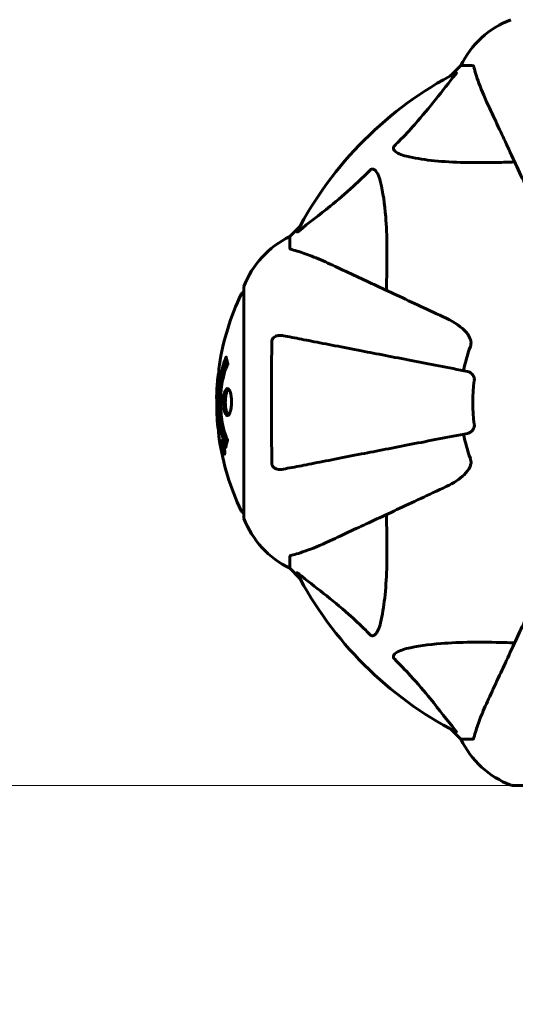
# Model space of a CAD drawing. Units: millimetres. Extents: x 4646 to 16007, y 1486 to 16020.
# Drawn here: x 11875 to 12010, y 3718 to 3987 of the extents above; entities that cross this region are included whole.
import ezdxf

# ---------------------------------------------------------------- set-up
doc = ezdxf.new("R2010")
doc.units = ezdxf.units.MM
doc.header["$LTSCALE"] = 100
doc.layers.add('Widoczne (ISO)', color=7, linetype='Continuous', lineweight=60)
doc.layers.add('Wymiar (ISO)', color=7, linetype='Continuous', lineweight=18, true_color=0x00803f)
doc.styles.add('Tekst etykiety (ISO)', font='tahoma.ttf')
doc.dimstyles.new('Domyślne (ISO)', dxfattribs={"dimscale": 100, "dimtxt": 3.5, "dimasz": 2.5, "dimexe": 3.175, "dimexo": 0, "dimgap": 0.762, "dimtad": 1, "dimtoh": 1, "dimdec": 0, "dimrnd": 1e-08, "dimzin": 0, "dimtxsty": 'Tekst etykiety (ISO)', "dimcen": 0.09, "dimdle": 10, "dimclrd": 256, "dimclre": 256, "dimclrt": 256, "dimadec": 0, "dimazin": 0, "dimtfac": 0.714286, "dimtdec": 0, "dimtmove": 0, "dimatfit": 3, "dimfxl": 1, "dimtolj": 1, "dimtzin": 0, "dimlwd": -1, "dimlwe": -1, "dimarcsym": 0})

# ---------------------------------------------------------------- blocks, each defined once
blk = doc.blocks.new('*D6')
at = {"layer": 'Defpoints', "color": 0, "transparency": 16777216}
for p in [(13145.27, 5851.4), (7503.51, 5650.7), (7503.51, 1803.41)]:
    blk.add_point(p, dxfattribs=at)
at = {"layer": 'Wymiar (ISO)', "transparency": 16777216}
for p, q in [((13145.27, 5851.4), (13145.27, 1485.91)), ((7503.51, 5650.7), (7503.51, 1485.91)), ((12895.27, 1803.41), (7753.51, 1803.41))]:
    blk.add_line(p, q, dxfattribs=at)
for points in [[(7753.51, 1845.08), (7753.51, 1761.74), (7503.51, 1803.41)], [(12895.27, 1845.08), (12895.27, 1761.74), (13145.27, 1803.41)]]:
    blk.add_solid(points, dxfattribs=at)
at = {"layer": 'Wymiar (ISO)', "transparency": 16777216, "insert": (10292.2, 2244.18), "char_height": 350, "attachment_point": 2, "style": 'Tekst etykiety (ISO)'}
blk.add_mtext('\\A1;5642', dxfattribs=at)
blk = doc.blocks.new('*D7')
at = {"layer": 'Defpoints', "color": 0, "transparency": 16777216}
for p in [(5093.4, 6875.55), (9540.67, 6875.55), (12009.37, 3778.11)]:
    blk.add_point(p, dxfattribs=at)
at = {"layer": 'Wymiar (ISO)', "transparency": 16777216}
for p, q in [((9540.67, 6875.55), (4775.9, 6875.55)), ((5093.4, 4028.11), (5093.4, 6625.55)), ((12009.37, 3778.11), (4775.9, 3778.11))]:
    blk.add_line(p, q, dxfattribs=at)
for points in [[(5051.73, 6625.55), (5135.07, 6625.55), (5093.4, 6875.55)], [(5051.73, 4028.11), (5135.07, 4028.11), (5093.4, 3778.11)]]:
    blk.add_solid(points, dxfattribs=at)
at = {"layer": 'Wymiar (ISO)', "transparency": 16777216, "insert": (4652.63, 5326.83), "char_height": 350, "attachment_point": 2, "rotation": 90, "style": 'Tekst etykiety (ISO)'}
blk.add_mtext('\\A1;3097', dxfattribs=at)

msp = doc.modelspace()

# ---------------------------------------------------------------- linework, layer by layer
at = {"layer": 'Widoczne (ISO)'}
for p, q in [((11995.37, 3974.7), (11992.63, 3971.96)), ((11992.63, 3971.96), (11995.37, 3974.7)), ((11998.54, 3974.7), (11995.37, 3974.7)), ((11951.42, 3930.75), (11948.67, 3928)), ((11948.67, 3928), (11951.42, 3930.75)), ((11948.67, 3924.84), (11948.67, 3928)), ((11936.08, 3914), (11936.08, 3851.4)), ((11930.18, 3872.01), (11930.36, 3872.01)), ((11930.3, 3870.93), (11930.33, 3870.93)), ((11930.33, 3870.93), (11930.52, 3870.93)), ((11930.39, 3870.92), (11930.52, 3870.92)), ((11930.44, 3871.33), (11930.45, 3871.33)), ((11930.47, 3870.92), (11930.52, 3870.92)), ((11930.47, 3870.23), (11930.52, 3870.23)), ((11930.57, 3870.12), (11930.66, 3870.12)), ((11930.75, 3868.92), (11930.92, 3868.92)), ((11948.67, 3840.57), (11948.67, 3837.4)), ((11948.67, 3837.4), (11951.42, 3834.66)), ((11951.42, 3834.66), (11948.67, 3837.4)), ((11992.63, 3793.45), (11995.37, 3790.7)), ((11995.37, 3790.7), (11992.63, 3793.45)), ((11998.54, 3790.7), (11995.37, 3790.7)), ((12009.37, 3778.11), (12071.97, 3778.11))]:
    msp.add_line(p, q, dxfattribs=at)
for centre, radius, start, end in [((12017.9, 3963.86), 25, 110.8133, 154.3044), ((12017.9, 3963.86), 25, 110.8133, 154.3044), ((12040.67, 3882.7), 101.36, 117.3738, 152.6262), ((11959.51, 3905.48), 25, 115.6956, 159.1867), ((11959.51, 3905.48), 25, 115.6956, 159.1867), ((11936.3, 3911.85), 1, 102.7356, 154.3864), ((11937.08, 3914), 1, 159.1867, 180), ((11937.08, 3914), 1, 159.1867, 180), ((11997.1, 3882.7), 68.43, 154.3864, 171.383), ((12040.67, 3882.7), 45.39, 160.277, 169), ((11997.1, 3882.7), 68.43, 174.9153, 178.5381), ((12040.67, 3882.7), 42.08, 171.774, 188.226), ((11997.1, 3882.7), 68.43, 182.0748, 184.7845), ((11997.1, 3882.7), 68.43, 188.3421, 205.6136), ((12040.67, 3882.7), 45.39, 191, 199.723), ((11936.3, 3853.55), 1, 205.6136, 257.2644), ((11937.08, 3851.4), 1, 180, 200.8133), ((11937.08, 3851.4), 1, 180, 200.8133), ((11959.51, 3859.93), 25, 200.8133, 244.3044), ((11959.51, 3859.93), 25, 200.8133, 244.3044), ((12040.67, 3882.7), 101.36, 207.3738, 242.6262), ((12017.9, 3801.54), 25, 205.6956, 249.1867), ((12017.9, 3801.54), 25, 205.6956, 249.1867), ((12009.37, 3779.11), 1, 249.1867, 270), ((12009.37, 3779.11), 1, 249.1867, 270)]:
    msp.add_arc(centre, radius, start, end, dxfattribs=at)
for points, knots in [([(11998.93, 3974.19), (11998.89, 3974.35), (11998.84, 3974.49), (11998.71, 3974.66), (11998.64, 3974.7), (11998.54, 3974.7)], [0, 0, 0, 0, 0.1541752, 0.1541752, 0.2866473, 0.2866473, 0.2866473, 0.2866473]), ([(11977.2, 3952.77), (11977.61, 3953.17), (11978.03, 3953.58), (11979.97, 3955.54), (11981.4, 3957.07), (11986.89, 3963.24), (11990.25, 3967.81), (11993.86, 3972.27)], [-3.292921, -3.292921, -3.292921, -3.292921, -3.092582, -3.092582, -2.344532, -2.344532, -0.096806, -0.096806, -0.096806, -0.096806]), ([(11994.07, 3972.72), (11994.11, 3972.74), (11994.14, 3972.75), (11994.16, 3972.72), (11994.15, 3972.7), (11994.11, 3972.61), (11994.06, 3972.54), (11993.97, 3972.41), (11993.91, 3972.34), (11993.86, 3972.27)], [0.66790836, 0.66790836, 0.66790836, 0.66790836, 0.68756319, 0.68756319, 0.70698655, 0.70698655, 0.72910654, 0.72910654, 0.74763999, 0.74763999, 0.74763999, 0.74763999]), ([(11998.93, 3974.19), (11999.2, 3973.17), (11999.6, 3971.76), (12001.06, 3967.81), (12002.07, 3965.48), (12003.23, 3963)], [-2.891192, -2.891192, -2.891192, -2.891192, -1.528318, -1.528318, 0, 0, 0, 0]), ([(12003.23, 3963), (12004.05, 3961.25), (12004.95, 3959.32), (12005.93, 3957.22), (12007.54, 3953.77), (12009.37, 3949.83), (12013.34, 3941.32), (12015.45, 3936.79), (12017.69, 3932)], [4.887094, 4.887094, 4.887094, 4.887094, 6.113907, 6.113907, 6.113907, 8.129864, 8.129864, 10.064486, 10.064486, 10.064486, 10.064486]), ([(11980.51, 3949.94), (11978.93, 3950.31), (11977.89, 3950.82), (11977.36, 3951.35), (11977.14, 3951.57), (11977, 3951.79), (11976.93, 3952.1), (11976.92, 3952.21), (11976.96, 3952.4), (11976.99, 3952.47), (11977.06, 3952.6), (11977.09, 3952.66), (11977.16, 3952.73), (11977.18, 3952.75), (11977.2, 3952.77)], [4.2161666, 4.2161666, 4.2161666, 4.2161666, 4.692072, 4.692072, 4.692072, 4.8854145, 4.8854145, 4.96663, 4.96663, 5.010038, 5.010038, 5.039388, 5.039388, 5.0498949, 5.0498949, 5.0498949, 5.0498949]), ([(12010.05, 3948.37), (12008.08, 3948.31), (12006.15, 3948.26), (11997.91, 3948.12), (11992.22, 3948.24), (11984.87, 3949.07), (11982.63, 3949.44), (11980.51, 3949.94)], [-7.441453, -7.441453, -7.441453, -7.441453, -6.631063, -6.631063, -3.871284, -3.871284, -2.578772, -2.578772, -2.578772, -2.578772]), ([(11951.1, 3929.52), (11953.79, 3931.69), (11956.73, 3933.93), (11961.75, 3937.98), (11963.86, 3939.76), (11967.59, 3943.17), (11969.11, 3944.65), (11970.61, 3946.18)], [-3.381637, -3.381637, -3.381637, -3.381637, -2.051466, -2.051466, -1.136841, -1.136841, -0.473976, -0.473976, -0.473976, -0.473976]), ([(11970.61, 3946.18), (11970.62, 3946.19), (11970.62, 3946.19), (11970.68, 3946.25), (11970.73, 3946.29), (11970.84, 3946.36), (11970.9, 3946.39), (11971.04, 3946.43), (11971.12, 3946.44), (11971.35, 3946.44), (11971.49, 3946.4), (11971.76, 3946.26), (11971.9, 3946.14), (11972.02, 3946.02), (11972.46, 3945.58), (11972.89, 3944.8), (11973.31, 3943.4), (11973.38, 3943.14), (11973.44, 3942.87)], [3.5334714, 3.5334714, 3.5334714, 3.5334714, 3.5360525, 3.5360525, 3.5562458, 3.5562458, 3.5793269, 3.5793269, 3.6167663, 3.6167663, 3.6956214, 3.6956214, 3.804605, 3.804605, 3.804605, 4.1935737, 4.1935737, 4.2774028, 4.2774028, 4.2774028, 4.2774028]), ([(11973.44, 3942.87), (11974.1, 3940.03), (11974.56, 3936.89), (11975.24, 3928.28), (11975.25, 3922.48), (11975.06, 3915.15), (11975.03, 3914.24), (11975.01, 3913.33)], [-5.840535, -5.840535, -5.840535, -5.840535, -4.312486, -4.312486, -2.041879, -2.041879, -1.725443, -1.725443, -1.725443, -1.725443]), ([(11951.1, 3929.52), (11951.1, 3929.51), (11951.09, 3929.51), (11950.96, 3929.4), (11950.84, 3929.32), (11950.71, 3929.24), (11950.67, 3929.22), (11950.63, 3929.23), (11950.63, 3929.25), (11950.65, 3929.29), (11950.66, 3929.3), (11950.66, 3929.31)], [0.8751293, 0.8751293, 0.8751293, 0.8751293, 0.8786792, 0.8786792, 0.9337906, 0.9337906, 0.9692974, 0.9692974, 1.0016433, 1.0016433, 1.0082698, 1.0082698, 1.0082698, 1.0082698]), ([(11948.67, 3924.84), (11948.67, 3924.76), (11948.7, 3924.7), (11948.83, 3924.56), (11948.98, 3924.5), (11949.19, 3924.45)], [0, 0, 0, 0, 0.0651008, 0.0651008, 0.1767336, 0.1767336, 0.1767336, 0.1767336]), ([(11960.37, 3920.15), (11958.56, 3920.99), (11956.84, 3921.76), (11953.77, 3923), (11952.4, 3923.5), (11950.45, 3924.1), (11949.79, 3924.29), (11949.19, 3924.45)], [-2.923859, -2.923859, -2.923859, -2.923859, -1.830403, -1.830403, -0.841646, -0.841646, -0.273627, -0.273627, -0.273627, -0.273627]), ([(11991.38, 3905.69), (11986.59, 3907.92), (11982.06, 3910.04), (11973.55, 3914), (11969.61, 3915.84), (11966.16, 3917.45), (11964.06, 3918.43), (11962.13, 3919.33), (11960.37, 3920.15)], [2.163328, 2.163328, 2.163328, 2.163328, 4.09795, 4.09795, 6.113906, 6.113906, 6.113906, 7.34072, 7.34072, 7.34072, 7.34072]), ([(11991.38, 3905.69), (11993.78, 3904.57), (11995.64, 3903.23), (11997.4, 3901.15), (11997.8, 3900.45), (11998.04, 3899.68), (11998.07, 3899.57), (11998.09, 3899.46)], [0, 0, 0, 0, 1.237629, 1.237629, 1.877414, 1.877414, 1.97501, 1.97501, 1.97501, 1.97501]), ([(11943.78, 3865.95), (11943.73, 3868.61), (11943.69, 3871.38), (11943.63, 3878.33), (11943.62, 3882.54), (11943.66, 3891.11), (11943.7, 3895.4), (11943.78, 3899.46)], [-3.839757, -3.839757, -3.839757, -3.839757, -2.971401, -2.971401, -1.713368, -1.713368, -0.390285, -0.390285, -0.390285, -0.390285]), ([(11943.78, 3899.46), (11943.78, 3899.59), (11943.8, 3899.71), (11943.88, 3899.95), (11943.93, 3900.06), (11944.08, 3900.28), (11944.18, 3900.38), (11944.44, 3900.59), (11944.62, 3900.7), (11945.09, 3900.89), (11945.43, 3900.97), (11946.16, 3901.03), (11946.54, 3901), (11946.91, 3900.93)], [0, 0, 0, 0, 0.0405527, 0.0405527, 0.0770027, 0.0770027, 0.1196644, 0.1196644, 0.1860906, 0.1860906, 0.2931262, 0.2931262, 0.4025768, 0.4025768, 0.4025768, 0.4025768]), ([(11997.21, 3891.15), (11997.21, 3891.15), (11997.21, 3891.15), (11991.87, 3892.19), (11986.69, 3893.2), (11976.96, 3895.09), (11972.4, 3895.97), (11968.26, 3896.78), (11965.68, 3897.28), (11963.24, 3897.75), (11958.67, 3898.64), (11956.55, 3899.06), (11952.66, 3899.81), (11950.9, 3900.15), (11948.46, 3900.63), (11947.65, 3900.78), (11946.91, 3900.93)], [0.888905, 0.888905, 0.888905, 0.888905, 0.88942, 0.88942, 2.677464, 2.677464, 4.465509, 4.465509, 4.465509, 5.581887, 5.581887, 6.698264, 6.698264, 7.814641, 7.814641, 8.436361, 8.436361, 8.436361, 8.436361]), ([(11997.94, 3898.02), (11998.03, 3898.26), (11998.09, 3898.5), (11998.14, 3898.97), (11998.14, 3899.19), (11998.1, 3899.42), (11998.09, 3899.44), (11998.09, 3899.46)], [-0.6576908, -0.6576908, -0.6576908, -0.6576908, -0.5826884, -0.5826884, -0.5093339, -0.5093339, -0.502027, -0.502027, -0.502027, -0.502027]), ([(11931.21, 3870.49), (11931.21, 3870.49), (11931.21, 3870.5), (11930.65, 3871.84), (11930.17, 3873.51), (11929.57, 3876.8), (11929.38, 3878.29), (11929.25, 3880.39), (11929.22, 3880.93), (11929.2, 3881.82), (11929.2, 3882.17), (11929.19, 3882.84), (11929.19, 3883.17), (11929.21, 3883.92), (11929.22, 3884.36), (11929.28, 3885.67), (11929.35, 3886.56), (11929.54, 3888.3), (11929.69, 3889.45), (11930.17, 3891.71), (11930.38, 3892.48), (11930.64, 3893.36), (11930.74, 3893.68), (11930.93, 3894.23), (11931.02, 3894.46), (11931.17, 3894.83), (11931.2, 3894.9), (11931.26, 3895.03), (11931.27, 3895.06), (11931.28, 3895.09), (11931.28, 3895.1), (11931.29, 3895.11), (11931.29, 3895.11), (11931.29, 3895.11), (11931.29, 3895.11), (11931.29, 3895.11), (11931.3, 3895.11), (11931.3, 3895.1), (11931.3, 3895.09), (11931.3, 3895.08), (11931.3, 3895.07), (11931.31, 3894.99), (11931.32, 3894.97), (11931.37, 3894.76), (11931.37, 3894.63), (11931.51, 3894.11), (11931.54, 3893.98), (11931.61, 3893.66), (11931.62, 3893.55), (11931.69, 3893.3), (11931.73, 3893.25), (11931.76, 3893.21), (11931.76, 3893.2), (11931.77, 3893.19), (11931.77, 3893.18), (11931.77, 3893.17), (11931.77, 3893.17), (11931.77, 3893.16), (11931.77, 3893.16), (11931.77, 3893.16), (11931.77, 3893.16), (11931.77, 3893.15), (11931.77, 3893.15), (11931.77, 3893.15), (11931.77, 3893.15), (11931.77, 3893.14), (11931.77, 3893.14), (11931.77, 3893.13), (11931.77, 3893.12), (11931.76, 3893.11), (11931.76, 3893.1), (11931.75, 3893.08), (11931.74, 3893.06), (11931.64, 3892.84), (11931.58, 3892.75), (11931.18, 3891.9), (11930.91, 3891.1), (11930.47, 3889.54), (11930.17, 3888.26), (11929.88, 3885.75), (11929.83, 3885.04), (11929.78, 3883.98), (11929.77, 3883.65), (11929.76, 3883.07), (11929.75, 3882.82), (11929.76, 3882.3), (11929.76, 3882.03), (11929.78, 3881.34), (11929.8, 3880.92), (11929.89, 3879.56), (11929.98, 3878.75), (11930.26, 3876.85), (11930.5, 3875.76), (11930.69, 3875.09), (11931, 3873.93), (11931.2, 3873.62), (11931.45, 3872.94), (11931.47, 3872.86), (11931.55, 3872.69), (11931.59, 3872.64), (11931.63, 3872.58), (11931.65, 3872.57), (11931.66, 3872.55), (11931.67, 3872.54), (11931.67, 3872.52), (11931.68, 3872.52), (11931.68, 3872.51), (11931.68, 3872.5), (11931.68, 3872.5), (11931.68, 3872.5), (11931.69, 3872.49), (11931.69, 3872.49), (11931.69, 3872.48), (11931.69, 3872.48), (11931.69, 3872.48), (11931.69, 3872.48), (11931.69, 3872.48), (11931.69, 3872.48), (11931.69, 3872.47), (11931.69, 3872.47), (11931.69, 3872.47), (11931.69, 3872.47), (11931.69, 3872.46), (11931.68, 3872.46), (11931.68, 3872.46), (11931.68, 3872.45), (11931.65, 3872.35), (11931.61, 3872.2), (11931.48, 3871.75), (11931.44, 3871.59), (11931.33, 3871.11), (11931.31, 3870.88), (11931.25, 3870.71), (11931.24, 3870.69), (11931.23, 3870.62), (11931.22, 3870.6), (11931.22, 3870.57), (11931.22, 3870.57), (11931.22, 3870.55), (11931.22, 3870.53), (11931.22, 3870.52), (11931.22, 3870.51), (11931.22, 3870.49), (11931.22, 3870.49), (11931.22, 3870.48), (11931.22, 3870.48), (11931.22, 3870.48), (11931.21, 3870.48), (11931.21, 3870.48), (11931.21, 3870.49), (11931.21, 3870.49), (11931.21, 3870.49), (11931.21, 3870.49)], [1.550053, 1.550053, 1.550053, 1.550053, 1.554927, 1.554927, 3.582662, 3.582662, 5.020836, 5.020836, 5.494911, 5.494911, 5.785278, 5.785278, 6.046356, 6.046356, 6.380431, 6.380431, 7.048375, 7.048375, 7.695694, 7.695694, 8.13367, 8.13367, 8.379756, 8.379756, 8.571324, 8.571324, 8.692566, 8.692566, 8.751433, 8.751433, 8.771919, 8.771919, 8.785911, 8.785911, 8.794965, 8.794965, 8.807208, 8.807208, 8.832194, 8.832194, 8.853922, 8.853922, 8.928845, 8.928845, 9.13158, 9.13158, 9.203479, 9.203479, 9.29044, 9.29044, 9.379579, 9.379579, 9.394239, 9.394239, 9.406798, 9.406798, 9.40982, 9.40982, 9.411393, 9.411393, 9.412538, 9.412538, 9.413951, 9.413951, 9.416417, 9.416417, 9.419133, 9.419133, 9.422197, 9.422197, 9.426989, 9.426989, 9.440756, 9.440756, 9.579448, 9.579448, 9.875519, 9.875519, 10.245186, 10.245186, 10.382811, 10.382811, 10.442767, 10.442767, 10.486114, 10.486114, 10.530797, 10.530797, 10.598473, 10.598473, 10.746704, 10.746704, 11.001521, 11.001521, 11.001521, 11.44171, 11.44171, 11.496908, 11.496908, 11.562717, 11.562717, 11.585995, 11.585995, 11.596716, 11.596716, 11.60235, 11.60235, 11.604883, 11.604883, 11.606581, 11.606581, 11.607977, 11.607977, 11.60886, 11.60886, 11.609382, 11.609382, 11.609836, 11.609836, 11.610402, 11.610402, 11.611553, 11.611553, 11.613587, 11.613587, 11.618733, 11.618733, 11.769594, 11.769594, 12.024348, 12.024348, 12.353295, 12.353295, 12.453308, 12.453308, 12.48891, 12.48891, 12.500731, 12.500731, 12.516544, 12.516544, 12.526612, 12.526612, 12.537107, 12.537107, 12.543051, 12.543051, 12.546982, 12.546982, 12.550918, 12.550918, 12.551574, 12.551574, 12.551574, 12.551574]), ([(11931.39, 3871.37), (11931.38, 3871.4), (11931.37, 3871.43), (11931.11, 3872.15), (11930.89, 3872.89), (11930.28, 3875.36), (11929.99, 3877.24), (11929.68, 3881.2), (11929.66, 3883.25), (11929.85, 3886.63), (11930.03, 3888.73), (11930.8, 3892.24), (11931.15, 3893.41), (11931.47, 3894.27)], [-23.177902, -23.177902, -23.177902, -23.177902, -23.113788, -23.113788, -21.704645, -21.704645, -18.629355, -18.629355, -15.488076, -15.488076, -13.226342, -13.226342, -11.959311, -11.959311, -11.959311, -11.959311]), ([(11929.45, 3892.96), (11929.43, 3892.87), (11929.42, 3892.79), (11929.37, 3892.43), (11929.34, 3892.17), (11929.27, 3891.37), (11929.26, 3891.08), (11929.2, 3890.1), (11929.18, 3889.83), (11929.15, 3889.43), (11929.15, 3889.3), (11929.1, 3888.6), (11929.08, 3888.18), (11929.03, 3887.51), (11929.02, 3887.28), (11928.96, 3886.41), (11928.91, 3885.68), (11928.85, 3884.72), (11928.82, 3884.2), (11928.79, 3883.76), (11928.78, 3883.66), (11928.77, 3883.59), (11928.77, 3883.57), (11928.77, 3883.56), (11928.77, 3883.57), (11928.76, 3883.6), (11928.75, 3883.64), (11928.74, 3883.86), (11928.73, 3884.18), (11928.71, 3884.95), (11928.72, 3885.15), (11928.73, 3885.38), (11928.73, 3885.42), (11928.73, 3885.46), (11928.73, 3885.46), (11928.73, 3885.48), (11928.73, 3885.48), (11928.73, 3885.49), (11928.73, 3885.5), (11928.73, 3885.51), (11928.73, 3885.51), (11928.73, 3885.53), (11928.73, 3885.54), (11928.73, 3885.57), (11928.74, 3885.59), (11928.74, 3885.71), (11928.75, 3885.85), (11928.77, 3886.11), (11928.77, 3886.23), (11928.79, 3886.47), (11928.8, 3886.58), (11928.82, 3886.88), (11928.83, 3887.04), (11928.85, 3887.35), (11928.86, 3887.56), (11928.89, 3887.96), (11928.89, 3888.08), (11928.9, 3888.22), (11928.91, 3888.28), (11928.94, 3888.72), (11928.98, 3889.2), (11929.07, 3889.81), (11929.1, 3890.05), (11929.18, 3890.45), (11929.21, 3890.61), (11929.24, 3890.77)], [1.914686, 1.914686, 1.914686, 1.914686, 1.965538, 1.965538, 2.132306, 2.132306, 2.520461, 2.520461, 2.650498, 2.650498, 2.712235, 2.712235, 2.985498, 2.985498, 3.118451, 3.118451, 3.52075, 3.52075, 3.794393, 3.794393, 3.840632, 3.840632, 3.860168, 3.860168, 3.879001, 3.879001, 3.910522, 3.910522, 4.008712, 4.008712, 4.141449, 4.141449, 4.181618, 4.181618, 4.194441, 4.194441, 4.201587, 4.201587, 4.207543, 4.207543, 4.214479, 4.214479, 4.225532, 4.225532, 4.247087, 4.247087, 4.326597, 4.326597, 4.394184, 4.394184, 4.438525, 4.438525, 4.490981, 4.490981, 4.591124, 4.591124, 4.705512, 4.705512, 4.811076, 4.811076, 5.155842, 5.155842, 5.391676, 5.391676, 5.553776, 5.553776, 5.553776, 5.553776]), ([(11997.21, 3891.15), (11997.61, 3891.07), (11998, 3890.84), (11998.57, 3890.27), (11998.77, 3889.98), (11998.96, 3889.53), (11999, 3889.37), (11999.04, 3889.12), (11999.05, 3889.04), (11999.05, 3888.88), (11999.04, 3888.8), (11999.03, 3888.72)], [0, 0, 0, 0, 0.2355522, 0.2355522, 0.4078692, 0.4078692, 0.4868555, 0.4868555, 0.5223203, 0.5223203, 0.5562282, 0.5562282, 0.5562282, 0.5562282]), ([(11931.64, 3879.1), (11931.62, 3879.1), (11931.61, 3879.1), (11931.45, 3879.12), (11931.3, 3879.24), (11931.03, 3879.67), (11930.91, 3879.96), (11930.73, 3880.68), (11930.65, 3881.08), (11930.58, 3881.78), (11930.56, 3882.05), (11930.54, 3882.52), (11930.54, 3882.73), (11930.55, 3883.16), (11930.55, 3883.38), (11930.59, 3883.97), (11930.63, 3884.32), (11930.75, 3885.01), (11930.83, 3885.32), (11931.02, 3885.88), (11931.13, 3886.11), (11931.39, 3886.43), (11931.53, 3886.51), (11931.81, 3886.49), (11931.96, 3886.4), (11932.24, 3885.96), (11932.36, 3885.68), (11932.56, 3884.97), (11932.63, 3884.57), (11932.72, 3883.88), (11932.74, 3883.61), (11932.76, 3883.13), (11932.76, 3882.93), (11932.76, 3882.52), (11932.75, 3882.31), (11932.72, 3881.77), (11932.68, 3881.45), (11932.58, 3880.79), (11932.51, 3880.46), (11932.36, 3879.98), (11932.3, 3879.8), (11932.16, 3879.52), (11932.09, 3879.41), (11932.02, 3879.32), (11931.87, 3879.15), (11931.74, 3879.1), (11931.64, 3879.1)], [0.159159, 0.159159, 0.159159, 0.159159, 0.180111, 0.180111, 0.432887, 0.432887, 0.66828, 0.66828, 0.889618, 0.889618, 1.015058, 1.015058, 1.108024, 1.108024, 1.208211, 1.208211, 1.376536, 1.376536, 1.554821, 1.554821, 1.748254, 1.748254, 1.955654, 1.955654, 2.151012, 2.151012, 2.317406, 2.317406, 2.471692, 2.471692, 2.561266, 2.561266, 2.625626, 2.625626, 2.692428, 2.692428, 2.798364, 2.798364, 2.921705, 2.921705, 3.009026, 3.009026, 3.087627, 3.087627, 3.087627, 3.246786, 3.246786, 3.246786, 3.246786]), ([(11931.9, 3879.2), (11931.81, 3879.28), (11931.72, 3879.39), (11931.51, 3879.76), (11931.4, 3880.07), (11931.22, 3880.79), (11931.15, 3881.2), (11931.07, 3882.08), (11931.05, 3882.55), (11931.07, 3883.48), (11931.1, 3883.94), (11931.22, 3884.8), (11931.31, 3885.2), (11931.53, 3885.86), (11931.66, 3886.12), (11931.83, 3886.34), (11931.87, 3886.37), (11931.91, 3886.4)], [-2.046396, -2.046396, -2.046396, -2.046396, -1.942524, -1.942524, -1.787567, -1.787567, -1.643489, -1.643489, -1.501671, -1.501671, -1.361491, -1.361491, -1.215482, -1.215482, -1.066558, -1.066558, -1.027271, -1.027271, -1.027271, -1.027271]), ([(11928.7, 3884.45), (11928.7, 3884.39), (11928.69, 3884.34), (11928.69, 3884.07), (11928.69, 3883.87), (11928.7, 3883.36), (11928.71, 3883.14), (11928.75, 3882.51), (11928.78, 3882.13), (11928.84, 3881.17), (11928.86, 3880.68), (11928.93, 3879.48), (11928.97, 3878.81), (11929.04, 3877.77), (11929.08, 3877.07), (11929.16, 3875.76), (11929.19, 3875.25), (11929.22, 3874.73), (11929.23, 3874.64), (11929.24, 3874.47), (11929.24, 3874.4), (11929.24, 3874.33)], [12.681227, 12.681227, 12.681227, 12.681227, 12.717456, 12.717456, 12.850458, 12.850458, 13.059421, 13.059421, 13.461766, 13.461766, 13.779281, 13.779281, 14.236446, 14.236446, 14.651574, 14.651574, 14.976685, 14.976685, 15.060244, 15.060244, 15.126129, 15.126129, 15.126129, 15.126129]), ([(11929.21, 3874.9), (11929.21, 3874.93), (11929.2, 3874.96), (11929.19, 3875.04), (11929.18, 3875.09), (11929.16, 3875.19), (11929.15, 3875.23), (11929.09, 3875.49), (11929.04, 3875.91), (11928.95, 3876.54), (11928.93, 3876.77), (11928.9, 3877.2), (11928.89, 3877.27), (11928.88, 3877.48), (11928.87, 3877.57), (11928.85, 3877.92), (11928.84, 3878.07), (11928.82, 3878.41), (11928.81, 3878.58), (11928.8, 3878.89), (11928.79, 3879.05), (11928.77, 3879.3), (11928.76, 3879.45), (11928.75, 3879.69), (11928.74, 3879.76), (11928.72, 3880.09), (11928.71, 3880.33), (11928.71, 3880.82), (11928.71, 3881.02), (11928.72, 3881.48), (11928.73, 3881.73), (11928.75, 3882.07), (11928.76, 3882.17), (11928.77, 3882.27)], [6.860566, 6.860566, 6.860566, 6.860566, 6.884209, 6.884209, 6.935515, 6.935515, 7.014801, 7.014801, 7.466106, 7.466106, 7.893545, 7.893545, 7.979034, 7.979034, 8.159221, 8.159221, 8.269951, 8.269951, 8.400472, 8.400472, 8.569548, 8.569548, 8.675747, 8.675747, 8.741623, 8.741623, 8.803796, 8.803796, 8.848721, 8.848721, 8.906099, 8.906099, 8.928816, 8.928816, 8.928816, 8.928816]), ([(11999.03, 3876.68), (11999.05, 3876.55), (11999.05, 3876.42), (11999.02, 3876.13), (11998.99, 3875.98), (11998.87, 3875.64), (11998.76, 3875.44), (11998.45, 3874.99), (11998.22, 3874.77), (11997.72, 3874.42), (11997.47, 3874.3), (11997.21, 3874.26)], [0, 0, 0, 0, 0.0396836, 0.0396836, 0.0905188, 0.0905188, 0.1673316, 0.1673316, 0.2736365, 0.2736365, 0.3778204, 0.3778204, 0.3778204, 0.3778204]), ([(11929.24, 3874.33), (11929.25, 3874.14), (11929.27, 3873.93), (11929.31, 3873.51), (11929.33, 3873.33), (11929.36, 3873.06), (11929.37, 3873.01), (11929.38, 3872.92), (11929.38, 3872.89), (11929.39, 3872.8), (11929.4, 3872.79), (11929.4, 3872.78), (11929.4, 3872.78), (11929.4, 3872.77), (11929.4, 3872.77), (11929.4, 3872.78), (11929.4, 3872.78), (11929.4, 3872.79), (11929.39, 3872.8), (11929.39, 3872.84), (11929.38, 3872.87), (11929.36, 3873.06), (11929.35, 3873.14), (11929.31, 3873.46), (11929.31, 3873.49), (11929.26, 3873.95), (11929.24, 3874.16), (11929.23, 3874.38), (11929.23, 3874.43), (11929.23, 3874.5), (11929.23, 3874.52), (11929.23, 3874.56), (11929.23, 3874.57), (11929.23, 3874.58)], [3.720752, 3.720752, 3.720752, 3.720752, 3.903434, 3.903434, 4.044245, 4.044245, 4.102655, 4.102655, 4.13375, 4.13375, 4.203295, 4.203295, 4.246046, 4.246046, 4.278865, 4.278865, 4.322236, 4.322236, 4.422612, 4.422612, 4.584853, 4.584853, 5.298707, 5.298707, 5.877225, 5.877225, 6.307246, 6.307246, 6.434146, 6.434146, 6.534715, 6.534715, 6.58694, 6.58694, 6.58694, 6.58694]), ([(11930.75, 3870.47), (11930.77, 3870.36), (11930.79, 3870.24), (11930.86, 3869.82), (11930.89, 3869.58), (11930.92, 3869.24), (11930.92, 3869.14), (11930.93, 3868.99), (11930.93, 3868.92), (11930.92, 3868.77), (11930.91, 3868.69), (11930.87, 3868.55), (11930.84, 3868.54), (11930.76, 3868.58), (11930.72, 3868.66), (11930.63, 3868.83), (11930.58, 3868.97), (11930.45, 3869.36), (11930.4, 3869.58), (11930.29, 3870.04), (11930.23, 3870.29), (11930.15, 3870.74), (11930.11, 3870.99), (11930.06, 3871.42), (11930.05, 3871.59), (11930.03, 3871.85), (11930.03, 3871.94), (11930.03, 3872.12), (11930.04, 3872.18), (11930.06, 3872.31), (11930.08, 3872.37), (11930.14, 3872.4), (11930.17, 3872.38), (11930.26, 3872.24), (11930.32, 3872.13), (11930.42, 3871.85), (11930.47, 3871.69), (11930.57, 3871.31), (11930.62, 3871.09), (11930.67, 3870.88), (11930.69, 3870.77), (11930.72, 3870.63), (11930.75, 3870.47)], [0.03517, 0.03517, 0.03517, 0.03517, 0.059888, 0.059888, 0.123527, 0.123527, 0.18271, 0.18271, 0.250877, 0.250877, 0.324426, 0.324426, 0.427213, 0.427213, 0.544139, 0.544139, 0.683268, 0.683268, 0.814402, 0.814402, 0.975837, 0.975837, 1.11647, 1.11647, 1.200169, 1.200169, 1.255781, 1.255781, 1.339938, 1.339938, 1.493751, 1.493751, 1.604808, 1.604808, 1.702797, 1.702797, 1.776686, 1.776686, 1.843646, 1.843646, 1.843646, 1.878816, 1.878816, 1.878816, 1.878816]), ([(11946.91, 3864.48), (11947.65, 3864.62), (11948.46, 3864.78), (11950.9, 3865.25), (11952.66, 3865.59), (11956.55, 3866.35), (11958.67, 3866.76), (11963.24, 3867.65), (11965.67, 3868.12), (11968.25, 3868.63), (11972.4, 3869.43), (11976.95, 3870.32), (11986.69, 3872.21), (11991.87, 3873.22), (11997.21, 3874.26), (11997.21, 3874.26), (11997.21, 3874.26)], [0.494658, 0.494658, 0.494658, 0.494658, 1.116027, 1.116027, 2.232055, 2.232055, 3.348082, 3.348082, 4.464109, 4.464109, 4.464109, 6.253052, 6.253052, 8.041993, 8.041993, 8.042107, 8.042107, 8.042107, 8.042107]), ([(11930.69, 3870.47), (11930.67, 3870.53), (11930.66, 3870.6), (11930.65, 3870.68), (11930.6, 3870.9), (11930.55, 3871.1), (11930.48, 3871.37), (11930.44, 3871.52), (11930.35, 3871.77), (11930.3, 3871.88), (11930.23, 3871.99), (11930.19, 3872.02), (11930.14, 3871.98), (11930.12, 3871.92), (11930.11, 3871.81), (11930.11, 3871.75), (11930.11, 3871.6), (11930.11, 3871.53), (11930.13, 3871.28), (11930.15, 3871.1), (11930.2, 3870.73), (11930.23, 3870.56), (11930.3, 3870.18), (11930.34, 3870), (11930.43, 3869.63), (11930.48, 3869.46), (11930.58, 3869.16), (11930.63, 3869.06), (11930.71, 3868.93), (11930.74, 3868.92), (11930.79, 3868.94), (11930.8, 3868.98), (11930.82, 3869.1), (11930.83, 3869.16), (11930.83, 3869.33), (11930.82, 3869.41), (11930.81, 3869.63), (11930.79, 3869.81), (11930.75, 3870.07), (11930.73, 3870.19), (11930.7, 3870.38), (11930.7, 3870.42), (11930.69, 3870.47)], [0.9254387, 0.9254387, 0.9254387, 0.9254387, 0.947871, 0.947871, 0.947871, 1.0174772, 1.0174772, 1.1192055, 1.1192055, 1.1998483, 1.1998483, 1.2622756, 1.2622756, 1.3202006, 1.3202006, 1.3658674, 1.3658674, 1.4014574, 1.4014574, 1.4526936, 1.4526936, 1.4898156, 1.4898156, 1.5209317, 1.5209317, 1.5497177, 1.5497177, 1.5792216, 1.5792216, 1.6222446, 1.6222446, 1.6764173, 1.6764173, 1.708334, 1.708334, 1.7371926, 1.7371926, 1.8051055, 1.8051055, 1.85803, 1.85803, 1.8733098, 1.8733098, 1.8733098, 1.8733098]), ([(11930.16, 3871.34), (11930.16, 3871.34), (11930.16, 3871.34), (11930.21, 3871.34), (11930.26, 3871.34), (11930.34, 3871.34), (11930.37, 3871.34), (11930.42, 3871.34), (11930.42, 3871.34), (11930.43, 3871.33), (11930.44, 3871.33), (11930.44, 3871.34), (11930.44, 3871.34), (11930.44, 3871.34), (11930.44, 3871.34), (11930.44, 3871.34), (11930.45, 3871.34), (11930.45, 3871.34), (11930.45, 3871.34), (11930.45, 3871.34), (11930.45, 3871.34), (11930.45, 3871.34), (11930.45, 3871.34), (11930.45, 3871.33), (11930.45, 3871.33), (11930.45, 3871.31), (11930.45, 3871.3), (11930.48, 3871.13), (11930.51, 3870.98), (11930.56, 3870.66), (11930.58, 3870.58), (11930.62, 3870.36), (11930.65, 3870.22), (11930.67, 3870.05), (11930.68, 3869.98), (11930.69, 3869.88), (11930.69, 3869.85), (11930.69, 3869.81), (11930.69, 3869.79), (11930.69, 3869.74), (11930.69, 3869.72), (11930.67, 3869.68), (11930.66, 3869.68), (11930.64, 3869.69), (11930.63, 3869.7), (11930.6, 3869.77), (11930.58, 3869.81), (11930.56, 3869.88), (11930.55, 3869.91), (11930.53, 3869.98), (11930.52, 3870.02), (11930.49, 3870.14), (11930.49, 3870.16), (11930.48, 3870.2), (11930.48, 3870.21), (11930.48, 3870.22), (11930.47, 3870.22), (11930.47, 3870.22), (11930.47, 3870.22), (11930.47, 3870.23), (11930.47, 3870.23), (11930.47, 3870.23), (11930.47, 3870.23), (11930.47, 3870.23), (11930.47, 3870.23), (11930.47, 3870.23), (11930.47, 3870.23), (11930.47, 3870.23), (11930.47, 3870.23), (11930.47, 3870.22), (11930.47, 3870.22), (11930.47, 3870.22), (11930.47, 3870.22), (11930.47, 3870.22), (11930.48, 3870.21), (11930.48, 3870.18), (11930.48, 3870.17), (11930.48, 3870.14), (11930.49, 3870.13), (11930.49, 3870.12), (11930.49, 3870.11), (11930.49, 3870.08), (11930.49, 3870.06), (11930.49, 3870.02), (11930.49, 3869.98), (11930.49, 3869.9), (11930.49, 3869.82), (11930.49, 3869.71), (11930.48, 3869.65), (11930.48, 3869.57), (11930.48, 3869.57), (11930.48, 3869.57), (11930.48, 3869.57), (11930.48, 3869.56), (11930.48, 3869.56), (11930.48, 3869.56), (11930.48, 3869.56), (11930.48, 3869.57), (11930.48, 3869.57), (11930.48, 3869.57), (11930.48, 3869.57), (11930.48, 3869.57), (11930.48, 3869.57), (11930.48, 3869.57), (11930.48, 3869.58), (11930.48, 3869.59), (11930.47, 3869.6), (11930.46, 3869.7), (11930.45, 3869.75), (11930.42, 3869.87), (11930.42, 3869.91), (11930.4, 3869.99), (11930.4, 3870.01), (11930.39, 3870.03), (11930.39, 3870.04), (11930.39, 3870.05), (11930.39, 3870.06), (11930.39, 3870.06), (11930.38, 3870.07), (11930.38, 3870.07), (11930.38, 3870.07), (11930.38, 3870.08), (11930.38, 3870.08), (11930.38, 3870.08), (11930.38, 3870.08), (11930.39, 3870.1), (11930.39, 3870.12), (11930.39, 3870.22), (11930.4, 3870.31), (11930.4, 3870.44), (11930.4, 3870.47), (11930.4, 3870.53), (11930.4, 3870.55), (11930.39, 3870.64), (11930.38, 3870.69), (11930.37, 3870.77), (11930.36, 3870.79), (11930.36, 3870.83), (11930.36, 3870.83), (11930.35, 3870.87), (11930.35, 3870.89), (11930.34, 3870.92), (11930.34, 3870.92), (11930.34, 3870.92), (11930.34, 3870.93), (11930.34, 3870.93), (11930.34, 3870.93), (11930.34, 3870.93), (11930.33, 3870.93), (11930.33, 3870.93), (11930.33, 3870.93), (11930.33, 3870.92), (11930.33, 3870.91), (11930.32, 3870.92), (11930.31, 3870.92), (11930.29, 3870.93), (11930.28, 3870.91), (11930.25, 3870.93), (11930.25, 3870.93), (11930.24, 3870.93), (11930.24, 3870.92), (11930.23, 3870.91), (11930.23, 3870.91), (11930.23, 3870.91), (11930.23, 3870.91), (11930.23, 3870.92), (11930.23, 3870.92), (11930.23, 3870.92), (11930.23, 3870.93), (11930.23, 3870.93), (11930.23, 3870.94), (11930.22, 3870.95), (11930.22, 3870.96), (11930.22, 3871), (11930.21, 3871.03), (11930.2, 3871.09), (11930.19, 3871.13), (11930.18, 3871.21), (11930.18, 3871.23), (11930.17, 3871.26), (11930.17, 3871.27), (11930.16, 3871.3), (11930.16, 3871.31), (11930.16, 3871.32), (11930.16, 3871.33), (11930.16, 3871.33), (11930.16, 3871.33), (11930.16, 3871.34), (11930.16, 3871.34), (11930.16, 3871.34), (11930.16, 3871.34), (11930.16, 3871.34), (11930.16, 3871.34), (11930.16, 3871.34), (11930.16, 3871.34), (11930.16, 3871.34), (11930.16, 3871.34), (11930.16, 3871.34), (11930.16, 3871.34)], [0.0003158, 0.0003158, 0.0003158, 0.0003158, 0.0009228, 0.0009228, 0.0078002, 0.0078002, 0.0113641, 0.0113641, 0.0144553, 0.0144553, 0.0154924, 0.0154924, 0.0158106, 0.0158106, 0.01604, 0.01604, 0.0161196, 0.0161196, 0.0161728, 0.0161728, 0.0162297, 0.0162297, 0.0163179, 0.0163179, 0.0164995, 0.0164995, 0.0179761, 0.0179761, 0.0317571, 0.0317571, 0.0469121, 0.0469121, 0.0670579, 0.0670579, 0.0751776, 0.0751776, 0.0783364, 0.0783364, 0.0816966, 0.0816966, 0.0864394, 0.0864394, 0.0933212, 0.0933212, 0.1011584, 0.1011584, 0.1075505, 0.1075505, 0.1114757, 0.1114757, 0.1162384, 0.1162384, 0.127389, 0.127389, 0.1295035, 0.1295035, 0.130341, 0.130341, 0.1307724, 0.1307724, 0.13096, 0.13096, 0.1311043, 0.1311043, 0.1312669, 0.1312669, 0.1314464, 0.1314464, 0.1317323, 0.1317323, 0.1323483, 0.1323483, 0.1332728, 0.1332728, 0.1356957, 0.1356957, 0.1434337, 0.1434337, 0.1515014, 0.1515014, 0.1523182, 0.1523182, 0.1555976, 0.1555976, 0.158326, 0.158326, 0.1600835, 0.1600835, 0.1633678, 0.1633678, 0.1633847, 0.1633847, 0.1634254, 0.1634254, 0.1634429, 0.1634429, 0.1634595, 0.1634595, 0.1634743, 0.1634743, 0.1634933, 0.1634933, 0.1635276, 0.1635276, 0.1636076, 0.1636076, 0.1638409, 0.1638409, 0.1651304, 0.1651304, 0.1668273, 0.1668273, 0.1672408, 0.1672408, 0.1675562, 0.1675562, 0.1677114, 0.1677114, 0.1678174, 0.1678174, 0.1679041, 0.1679041, 0.1680312, 0.1680312, 0.1681651, 0.1681651, 0.1690783, 0.1690783, 0.1728431, 0.1728431, 0.1743153, 0.1743153, 0.175152, 0.175152, 0.1761573, 0.1761573, 0.1775082, 0.1775082, 0.1784881, 0.1784881, 0.1803058, 0.1803058, 0.1807595, 0.1807595, 0.1810605, 0.1810605, 0.1813002, 0.1813002, 0.1816353, 0.1816353, 0.1823218, 0.1823218, 0.1837908, 0.1837908, 0.1850138, 0.1850138, 0.1873871, 0.1873871, 0.1885241, 0.1885241, 0.1893408, 0.1893408, 0.1895995, 0.1895995, 0.1897632, 0.1897632, 0.1898951, 0.1898951, 0.1900639, 0.1900639, 0.1904155, 0.1904155, 0.1910197, 0.1910197, 0.192792, 0.192792, 0.1948274, 0.1948274, 0.1968773, 0.1968773, 0.1992115, 0.1992115, 0.2000644, 0.2000644, 0.2012301, 0.2012301, 0.2014948, 0.2014948, 0.2016403, 0.2016403, 0.2016853, 0.2016853, 0.2016853, 0.2018047, 0.2018047, 0.201987, 0.201987, 0.2020011, 0.2020011, 0.2020011, 0.2020011]), ([(11930.39, 3870.92), (11930.39, 3870.92), (11930.39, 3870.92), (11930.41, 3870.79), (11930.44, 3870.61), (11930.47, 3870.43), (11930.49, 3870.38), (11930.5, 3870.29), (11930.51, 3870.26), (11930.53, 3870.21), (11930.54, 3870.18), (11930.55, 3870.14), (11930.56, 3870.13), (11930.57, 3870.12), (11930.58, 3870.12), (11930.58, 3870.14), (11930.59, 3870.15), (11930.59, 3870.19), (11930.58, 3870.22), (11930.58, 3870.27), (11930.58, 3870.3), (11930.57, 3870.34), (11930.57, 3870.37), (11930.54, 3870.52), (11930.52, 3870.62), (11930.49, 3870.77), (11930.49, 3870.81), (11930.48, 3870.85), (11930.48, 3870.86), (11930.47, 3870.88), (11930.47, 3870.9), (11930.47, 3870.91), (11930.47, 3870.92), (11930.47, 3870.92), (11930.47, 3870.92), (11930.47, 3870.92), (11930.47, 3870.92), (11930.47, 3870.92), (11930.47, 3870.92), (11930.47, 3870.92), (11930.47, 3870.92), (11930.47, 3870.92), (11930.47, 3870.92), (11930.47, 3870.92), (11930.47, 3870.92), (11930.46, 3870.92), (11930.46, 3870.92), (11930.46, 3870.92), (11930.42, 3870.92), (11930.4, 3870.92), (11930.4, 3870.92), (11930.4, 3870.92), (11930.39, 3870.93), (11930.39, 3870.92), (11930.39, 3870.92), (11930.39, 3870.92), (11930.39, 3870.92), (11930.39, 3870.92), (11930.39, 3870.92), (11930.39, 3870.92), (11930.39, 3870.92), (11930.39, 3870.92), (11930.39, 3870.92), (11930.39, 3870.92), (11930.39, 3870.92), (11930.39, 3870.92), (11930.39, 3870.92), (11930.39, 3870.92), (11930.39, 3870.92), (11930.39, 3870.92), (11930.39, 3870.92)], [0.000153, 0.000153, 0.000153, 0.000153, 0.0001786, 0.0001786, 0.0181382, 0.0181382, 0.0245895, 0.0245895, 0.0319884, 0.0319884, 0.0405092, 0.0405092, 0.0520304, 0.0520304, 0.0698725, 0.0698725, 0.0897991, 0.0897991, 0.1251042, 0.1251042, 0.1849096, 0.1849096, 0.1964252, 0.1964252, 0.2107813, 0.2107813, 0.2237937, 0.2237937, 0.2309991, 0.2309991, 0.2420109, 0.2420109, 0.2438813, 0.2438813, 0.2451244, 0.2451244, 0.2458092, 0.2458092, 0.2463899, 0.2463899, 0.2468448, 0.2468448, 0.2475109, 0.2475109, 0.2489434, 0.2489434, 0.2525509, 0.2525509, 0.258397, 0.258397, 0.2600922, 0.2600922, 0.2630858, 0.2630858, 0.2636834, 0.2636834, 0.2642819, 0.2642819, 0.2645454, 0.2645454, 0.2646343, 0.2646343, 0.2646824, 0.2646824, 0.2646824, 0.2647357, 0.2647357, 0.2647959, 0.2647959, 0.2648354, 0.2648354, 0.2648354, 0.2648354]), ([(11998.09, 3865.95), (11998.12, 3866.08), (11998.13, 3866.21), (11998.13, 3866.6), (11998.1, 3866.86), (11998, 3867.2), (11997.98, 3867.29), (11997.94, 3867.38)], [-0.1558142, -0.1558142, -0.1558142, -0.1558142, -0.1088397, -0.1088397, -0.0285546, -0.0285546, 0, 0, 0, 0]), ([(11946.91, 3864.48), (11946.29, 3864.36), (11945.69, 3864.37), (11944.89, 3864.58), (11944.63, 3864.7), (11944.29, 3864.93), (11944.16, 3865.05), (11943.97, 3865.29), (11943.91, 3865.4), (11943.83, 3865.59), (11943.81, 3865.66), (11943.78, 3865.8), (11943.78, 3865.87), (11943.78, 3865.95)], [0, 0, 0, 0, 0.2316755, 0.2316755, 0.3642878, 0.3642878, 0.4481993, 0.4481993, 0.5091909, 0.5091909, 0.5443069, 0.5443069, 0.5810898, 0.5810898, 0.5810898, 0.5810898]), ([(11998.09, 3865.95), (11998.02, 3865.61), (11997.9, 3865.3), (11997.46, 3864.36), (11996.96, 3863.67), (11995.09, 3861.79), (11993.42, 3860.67), (11991.38, 3859.72)], [0.1601511, 0.1601511, 0.1601511, 0.1601511, 0.2789651, 0.2789651, 0.5590911, 0.5590911, 1.0329565, 1.0329565, 1.0329565, 1.0329565]), ([(11960.37, 3845.26), (11962.13, 3846.08), (11964.06, 3846.98), (11966.16, 3847.96), (11969.61, 3849.56), (11973.55, 3851.4), (11982.06, 3855.37), (11986.59, 3857.48), (11991.38, 3859.72)], [4.887094, 4.887094, 4.887094, 4.887094, 6.113907, 6.113907, 6.113907, 8.129864, 8.129864, 10.064486, 10.064486, 10.064486, 10.064486]), ([(11975.01, 3852.08), (11975.07, 3850.1), (11975.12, 3848.18), (11975.26, 3839.94), (11975.14, 3834.25), (11974.3, 3826.9), (11973.93, 3824.66), (11973.44, 3822.54)], [-7.441453, -7.441453, -7.441453, -7.441453, -6.631063, -6.631063, -3.871284, -3.871284, -2.578772, -2.578772, -2.578772, -2.578772]), ([(11949.19, 3840.96), (11950.21, 3841.23), (11951.61, 3841.63), (11955.56, 3843.09), (11957.89, 3844.1), (11960.37, 3845.26)], [-2.891192, -2.891192, -2.891192, -2.891192, -1.528318, -1.528318, 0, 0, 0, 0]), ([(11949.19, 3840.96), (11949.02, 3840.92), (11948.88, 3840.87), (11948.72, 3840.74), (11948.67, 3840.67), (11948.67, 3840.57)], [0, 0, 0, 0, 0.1541752, 0.1541752, 0.2866473, 0.2866473, 0.2866473, 0.2866473]), ([(11950.66, 3836.1), (11950.64, 3836.14), (11950.63, 3836.17), (11950.65, 3836.19), (11950.68, 3836.18), (11950.77, 3836.14), (11950.83, 3836.09), (11950.97, 3836), (11951.03, 3835.94), (11951.1, 3835.89)], [0.66790836, 0.66790836, 0.66790836, 0.66790836, 0.68756319, 0.68756319, 0.70698655, 0.70698655, 0.72910654, 0.72910654, 0.74763999, 0.74763999, 0.74763999, 0.74763999]), ([(11970.61, 3819.22), (11970.2, 3819.64), (11969.79, 3820.05), (11967.84, 3822), (11966.31, 3823.43), (11960.14, 3828.92), (11955.57, 3832.28), (11951.1, 3835.89)], [-3.292921, -3.292921, -3.292921, -3.292921, -3.092582, -3.092582, -2.344532, -2.344532, -0.096806, -0.096806, -0.096806, -0.096806]), ([(12017.69, 3833.41), (12015.45, 3828.62), (12013.34, 3824.09), (12009.37, 3815.58), (12007.54, 3811.64), (12005.93, 3808.19), (12004.95, 3806.09), (12004.05, 3804.16), (12003.23, 3802.4)], [2.163328, 2.163328, 2.163328, 2.163328, 4.09795, 4.09795, 6.113906, 6.113906, 6.113906, 7.34072, 7.34072, 7.34072, 7.34072]), ([(11973.44, 3822.54), (11973.07, 3820.96), (11972.56, 3819.92), (11972.02, 3819.39), (11971.81, 3819.17), (11971.58, 3819.03), (11971.27, 3818.96), (11971.16, 3818.95), (11970.98, 3818.99), (11970.9, 3819.01), (11970.77, 3819.09), (11970.72, 3819.12), (11970.65, 3819.19), (11970.63, 3819.21), (11970.61, 3819.22)], [4.2161666, 4.2161666, 4.2161666, 4.2161666, 4.692072, 4.692072, 4.692072, 4.8854145, 4.8854145, 4.96663, 4.96663, 5.010038, 5.010038, 5.039388, 5.039388, 5.0498949, 5.0498949, 5.0498949, 5.0498949]), ([(11980.51, 3815.47), (11983.34, 3816.13), (11986.49, 3816.59), (11995.1, 3817.27), (12000.9, 3817.28), (12008.23, 3817.09), (12009.14, 3817.06), (12010.05, 3817.03)], [-5.840532, -5.840532, -5.840532, -5.840532, -4.31233, -4.31233, -2.04169, -2.04169, -1.725442, -1.725442, -1.725442, -1.725442]), ([(11977.2, 3812.64), (11977.19, 3812.64), (11977.18, 3812.65), (11977.13, 3812.71), (11977.09, 3812.76), (11977.02, 3812.87), (11976.99, 3812.92), (11976.94, 3813.07), (11976.93, 3813.15), (11976.93, 3813.38), (11976.98, 3813.52), (11977.12, 3813.79), (11977.23, 3813.93), (11977.36, 3814.05), (11977.79, 3814.49), (11978.57, 3814.92), (11979.98, 3815.34), (11980.24, 3815.41), (11980.51, 3815.47)], [3.5334714, 3.5334714, 3.5334714, 3.5334714, 3.5360525, 3.5360525, 3.5562458, 3.5562458, 3.5793269, 3.5793269, 3.6167663, 3.6167663, 3.6956214, 3.6956214, 3.804605, 3.804605, 3.804605, 4.1935737, 4.1935737, 4.2774028, 4.2774028, 4.2774028, 4.2774028]), ([(11993.86, 3793.13), (11991.69, 3795.82), (11989.45, 3798.76), (11985.39, 3803.78), (11983.62, 3805.89), (11980.21, 3809.62), (11978.73, 3811.14), (11977.2, 3812.64)], [-3.381682, -3.381682, -3.381682, -3.381682, -2.051079, -2.051079, -1.136838, -1.136838, -0.473976, -0.473976, -0.473976, -0.473976]), ([(12003.23, 3802.4), (12002.39, 3800.59), (12001.62, 3798.87), (12000.37, 3795.8), (11999.88, 3794.43), (11999.27, 3792.48), (11999.09, 3791.81), (11998.93, 3791.21)], [-2.923859, -2.923859, -2.923859, -2.923859, -1.830403, -1.830403, -0.841646, -0.841646, -0.273627, -0.273627, -0.273627, -0.273627]), ([(11993.86, 3793.13), (11993.86, 3793.12), (11993.87, 3793.12), (11993.97, 3792.99), (11994.06, 3792.87), (11994.14, 3792.74), (11994.16, 3792.7), (11994.15, 3792.66), (11994.13, 3792.66), (11994.08, 3792.68), (11994.08, 3792.68), (11994.07, 3792.69)], [0.8751293, 0.8751293, 0.8751293, 0.8751293, 0.8786792, 0.8786792, 0.9337906, 0.9337906, 0.9692974, 0.9692974, 1.0016433, 1.0016433, 1.0082698, 1.0082698, 1.0082698, 1.0082698]), ([(11998.54, 3790.7), (11998.62, 3790.7), (11998.68, 3790.73), (11998.82, 3790.86), (11998.87, 3791.01), (11998.93, 3791.21)], [0, 0, 0, 0, 0.0651008, 0.0651008, 0.1767336, 0.1767336, 0.1767336, 0.1767336])]:
    msp.add_open_spline(points, degree=3, knots=knots, dxfattribs=at)

# ---------------------------------------------------------------- dimensions: what is measured, and where the dimension line sits
at = {"layer": 'Wymiar (ISO)'}
for base, p1, p2, angle, picture, middle in [((5093.4, 6875.55), (12009.37, 3778.11), (9540.67, 6875.55), 90, '*D7', (5093.4, 5326.83)), ((7503.51, 1803.41), (13145.27, 5851.4), (7503.51, 5650.7), 180, '*D6', (10292.2, 1803.41))]:
    dim = msp.add_linear_dim(base=base, p1=p1, p2=p2, angle=angle, dimstyle='Domyślne (ISO)', override={"dimtoh": 0, "dimdec": 0, "dimtp": 0, "dimtm": 0, "dimtdec": 0, "dimtofl": 0, "dimatfit": 1}, dxfattribs=at)
    dim.commit()
    dim.dimension.update_dxf_attribs({"geometry": picture, "text_midpoint": middle, "dimtype": 160})

doc.saveas('drawing.dxf')
